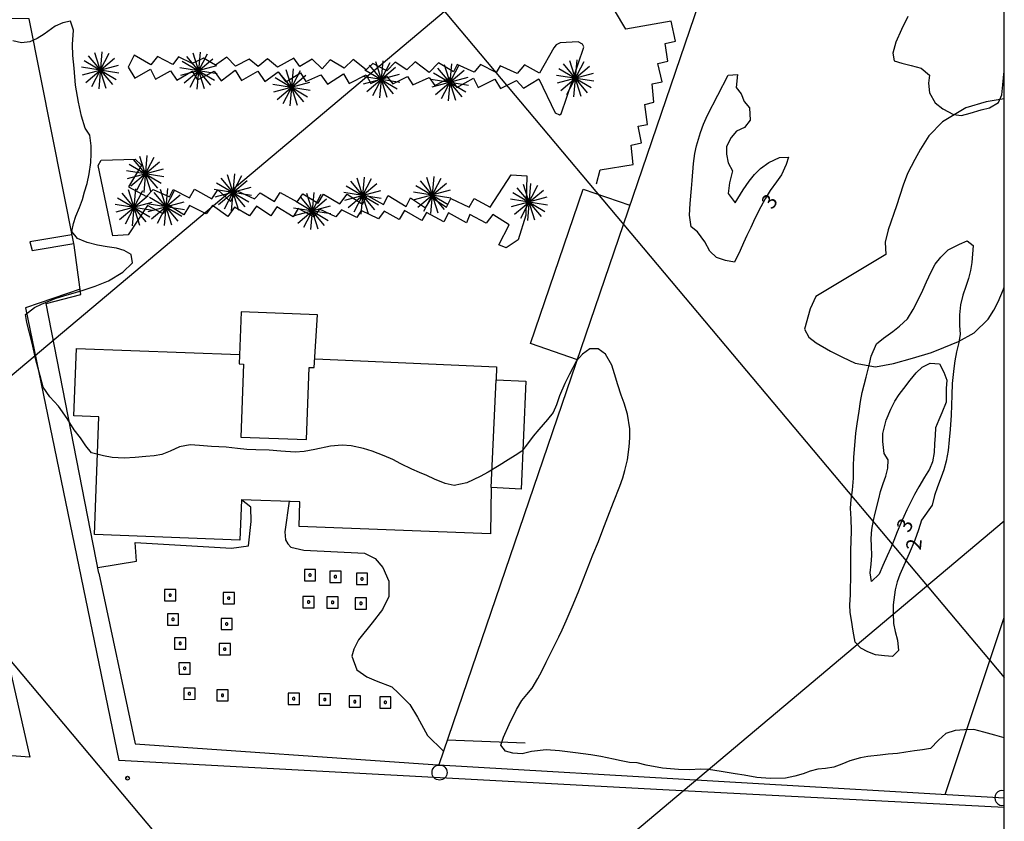
# Model space of a CAD drawing. Extents: x -1041338 to -1040238, y 4774339 to 4775199.
# Drawn here: x -1040540 to -1040408, y 4774542 to 4774649 of the extents above; entities that cross this region are included whole.
import ezdxf

# ---------------------------------------------------------------- set-up
doc = ezdxf.new("R2010")
doc.units = 0
doc.header["$LTSCALE"] = 10
doc.layers.get('0').update_dxf_attribs({"linetype": 'CONTINUOUS'})
for name, color, linetype in [('ALCAN', 7, 'CONTINUOUS'), ('ARBOL', 3, 'ARBOL1'), ('BANQUETAS', 37, 'CONTINUOUS'), ('BARDAS', 11, 'CONTINUOUS'), ('CASAS', 10, 'CONTINUOUS'), ('COTAS_DE_CRUZER', 7, 'CONTINUOUS'), ('CUADRI', 244, 'CONTINUOUS'), ('MANZANAS', 7, 'CONTINUOUS'), ('MZ_IDEFINIDAS', 8, 'CONTINUOUS'), ('ORDINARIA', 32, 'CONTINUOUS'), ('PALMERAS', 92, 'CONTINUOUS'), ('POSTES', 6, 'CONTINUOUS'), ('PREDIOS', 153, 'CONTINUOUS')]:
    doc.layers.add(name, color=color, linetype=linetype)
doc.styles.add('IT', font='italic.shx')
doc.linetypes.add('ARBOL1', pattern='A,0,-0.125,[2,arbol.shx,S=0.25,R=180,X=0,Y=-0.0125],-0.125', length=0.25)

msp = doc.modelspace()

# ---------------------------------------------------------------- linework, layer by layer
at = {"color": 2}
msp.add_lwpolyline([(-1041308.42, 4774368.6), (-1040408.42, 4774368.6), (-1040408.42, 4775168.6), (-1041308.42, 4775168.6)], close=True, dxfattribs=at)
at = {"layer": 'ALCAN', "color": 5}
msp.add_circle((-1040525.3, 4774548.04, 2.47), 0.249, dxfattribs=at)
at = {"layer": 'ALCAN', "color": 4}
for centre in [(-1040525.44, 4774547.92, 2.47), (-1040525.41, 4774548.18, 2.47), (-1040525.3, 4774548.04, 2.47), (-1040525.18, 4774547.9, 2.47), (-1040525.16, 4774548.16, 2.47)]:
    msp.add_circle(centre, 0.00975, dxfattribs=at)
at = {"layer": 'ARBOL', "flags": 128}
for points in [[(-1040408.42, 4774638.58), (-1040410.83, 4774638.16), (-1040413.56, 4774637.37), (-1040416.65, 4774635.51), (-1040418.47, 4774633.63), (-1040419.61, 4774631.87), (-1040420.36, 4774630.48), (-1040421.3, 4774628.59), (-1040421.9, 4774627.07), (-1040422.81, 4774624.3), (-1040423.9, 4774621.11), (-1040424.31, 4774619.45), (-1040424.2, 4774617.83)], [(-1040424.2, 4774617.83), (-1040433.56, 4774612.24), (-1040434.28, 4774610.6), (-1040435.04, 4774607.89), (-1040434.46, 4774606.81), (-1040433.51, 4774606.03), (-1040431.58, 4774604.95), (-1040430, 4774604.16), (-1040428.3, 4774603.36), (-1040425.61, 4774602.85), (-1040423.17, 4774603.31), (-1040420.66, 4774604), (-1040418.14, 4774604.78), (-1040416.46, 4774605.41), (-1040414.52, 4774606.22), (-1040412.43, 4774607.4), (-1040410.55, 4774609.18), (-1040409.83, 4774610.39), (-1040409.25, 4774611.52), (-1040408.54, 4774613.18), (-1040408.42, 4774613.47)], [(-1040424.2, 4774617.83), (-1040424.2, 4774617.83)]]:
    msp.add_lwpolyline(points, dxfattribs=at)
at = {"layer": 'BANQUETAS'}
for points in [[(-1040462.77, 4774627.25), (-1040462.29, 4774629.1), (-1040457.89, 4774629.79), (-1040458.17, 4774632.4), (-1040456.77, 4774632.68), (-1040457.25, 4774634.91), (-1040455.97, 4774635.15), (-1040456.32, 4774637.8), (-1040455.13, 4774638.11), (-1040455.34, 4774640.58), (-1040454.02, 4774640.83), (-1040454.6, 4774643.25), (-1040453.26, 4774643.59), (-1040453.65, 4774645.92), (-1040452.26, 4774646.25), (-1040452.83, 4774648.91), (-1040458.86, 4774647.84), (-1040464.63, 4774657.58)], [(-1040464.45, 4774645.47), (-1040464.67, 4774645.84), (-1040465.24, 4774646.17), (-1040467.64, 4774646.01), (-1040468.15, 4774645.77), (-1040468.45, 4774645.34), (-1040470.37, 4774642), (-1040472.38, 4774643.07), (-1040473.36, 4774641.93), (-1040475.62, 4774642.95), (-1040476.18, 4774642.05), (-1040478.25, 4774643.12), (-1040479.11, 4774642.13), (-1040481.34, 4774643.15), (-1040481.84, 4774642.18), (-1040483.86, 4774643.36), (-1040485.08, 4774642.07), (-1040486.96, 4774643.5), (-1040488.09, 4774642.44), (-1040489.62, 4774643.45), (-1040490.74, 4774642.28), (-1040492.58, 4774643.29), (-1040493.48, 4774642.42), (-1040495.21, 4774643.79), (-1040496.42, 4774642.67), (-1040498.27, 4774643.75), (-1040499.36, 4774642.56), (-1040500.67, 4774643.83), (-1040502.34, 4774642.85), (-1040503.13, 4774643.97), (-1040505.29, 4774642.79), (-1040506.65, 4774643.9), (-1040507.87, 4774642.88), (-1040509.08, 4774643.84), (-1040510.93, 4774642.9), (-1040512.06, 4774644.11), (-1040513.57, 4774643.04), (-1040515.17, 4774643.98), (-1040516.67, 4774643.28), (-1040518.5, 4774644.18), (-1040519.25, 4774643.13), (-1040521.31, 4774644.22), (-1040522.2, 4774643.09), (-1040524.44, 4774644.38), (-1040525.24, 4774642.8), (-1040524.33, 4774641.3), (-1040522.22, 4774642.53), (-1040521.57, 4774641.19), (-1040519.57, 4774642.28), (-1040518.75, 4774641.03), (-1040516.67, 4774642.27), (-1040515.96, 4774641.09), (-1040513.77, 4774642.26), (-1040512.82, 4774640.96), (-1040510.96, 4774642.38), (-1040510.13, 4774641), (-1040507.95, 4774642.26), (-1040507.01, 4774640.89), (-1040505.22, 4774642.16), (-1040504.2, 4774640.81), (-1040502.24, 4774642.01), (-1040501.53, 4774640.85), (-1040499.55, 4774641.75), (-1040498.66, 4774640.5), (-1040496.49, 4774641.89), (-1040495.76, 4774640.61), (-1040493.49, 4774641.77), (-1040492.86, 4774640.59), (-1040490.77, 4774641.59), (-1040489.95, 4774640.54), (-1040487.98, 4774641.53), (-1040487.28, 4774640.43), (-1040485.09, 4774641.42), (-1040484.34, 4774640.34), (-1040482.3, 4774641.41), (-1040481.39, 4774640.08), (-1040479.19, 4774641.31), (-1040478.54, 4774640.05), (-1040476.35, 4774641.19), (-1040475.57, 4774639.96), (-1040473.43, 4774641), (-1040472.53, 4774639.97), (-1040470.48, 4774641.21), (-1040468.31, 4774636.69), (-1040467.71, 4774636.43), (-1040467.49, 4774636.57), (-1040464.45, 4774645.46)], [(-1040472.19, 4774623.07), (-1040473.23, 4774619.77), (-1040474.83, 4774618.71), (-1040475.82, 4774619.1), (-1040474.41, 4774621.77), (-1040476.62, 4774623.17), (-1040477.5, 4774622.01), (-1040479.69, 4774623.14), (-1040480.1, 4774622.06), (-1040482.52, 4774623.35), (-1040483.15, 4774622.16), (-1040485.43, 4774623.42), (-1040486.05, 4774622.37), (-1040488.39, 4774623.69), (-1040489.1, 4774622.48), (-1040491.11, 4774623.59), (-1040491.84, 4774622.57), (-1040494.17, 4774623.68), (-1040494.73, 4774622.76), (-1040496.79, 4774623.79), (-1040497.54, 4774622.83), (-1040499.7, 4774623.87), (-1040500.45, 4774622.84), (-1040502.54, 4774623.96), (-1040503.21, 4774622.84), (-1040505.4, 4774624.18), (-1040506.19, 4774622.95), (-1040508.09, 4774624.28), (-1040509.06, 4774622.96), (-1040511.05, 4774624.12), (-1040511.92, 4774622.87), (-1040513.98, 4774624.37), (-1040514.82, 4774623.22), (-1040517.04, 4774624.35), (-1040517.78, 4774623.1), (-1040519.92, 4774624.42), (-1040520.56, 4774623.22), (-1040522.65, 4774624.36), (-1040525.22, 4774620.43), (-1040527.27, 4774620.32), (-1040529.21, 4774629.67), (-1040528.82, 4774630.39), (-1040524.29, 4774630.52), (-1040523.45, 4774629.74), (-1040525.17, 4774626.82), (-1040522.78, 4774625.54), (-1040521.89, 4774626.49), (-1040519.73, 4774625.49), (-1040519.2, 4774626.46), (-1040517.06, 4774625.35), (-1040516.39, 4774626.53), (-1040514.06, 4774625.23), (-1040513.26, 4774626.42), (-1040511.58, 4774624.9), (-1040510.71, 4774626.3), (-1040508.37, 4774625.23), (-1040507.62, 4774626.05), (-1040505.71, 4774624.89), (-1040504.96, 4774626.1), (-1040502.71, 4774624.84), (-1040501.95, 4774625.92), (-1040499.91, 4774624.67), (-1040499.2, 4774625.88), (-1040497, 4774624.59), (-1040496.03, 4774625.85), (-1040493.98, 4774624.52), (-1040493.35, 4774625.67), (-1040491.17, 4774624.5), (-1040490.54, 4774625.67), (-1040488.14, 4774624.23), (-1040487.58, 4774625.36), (-1040485.6, 4774624.05), (-1040484.72, 4774625.4), (-1040482.78, 4774624.11), (-1040482.2, 4774625.3), (-1040479.74, 4774624.14), (-1040479.07, 4774625.3), (-1040476.94, 4774624.11), (-1040474.14, 4774628.45), (-1040472.09, 4774628.29), (-1040472.19, 4774623.12)], [(-1040664.85, 4774625.94), (-1040553.82, 4774619.09), (-1040538.31, 4774550.82), (-1040680.26, 4774561.26)], [(-1040532.72, 4774620.46), (-1040538.31, 4774619.49), (-1040538.03, 4774618.33), (-1040532.45, 4774619.29)], [(-1040531.64, 4774613.22), (-1040538.91, 4774610.73), (-1040526.48, 4774550.41)], [(-1040408.42, 4774544.12), (-1040453.92, 4774546.48), (-1040526.48, 4774550.41)]]:
    msp.add_lwpolyline(points, dxfattribs=at)
at = {"layer": 'BARDAS'}
for p, q in [((-1040500.23, 4774575.85), (-1040501.73, 4774575.85)), ((-1040501.73, 4774575.85), (-1040501.73, 4774574.35)), ((-1040500.23, 4774574.35), (-1040500.23, 4774575.85)), ((-1040496.84, 4774575.63), (-1040498.34, 4774575.63)), ((-1040498.34, 4774575.63), (-1040498.34, 4774574.13)), ((-1040496.84, 4774574.13), (-1040496.84, 4774575.63)), ((-1040493.3, 4774575.34), (-1040494.8, 4774575.34)), ((-1040494.8, 4774575.34), (-1040494.8, 4774573.84)), ((-1040493.3, 4774573.84), (-1040493.3, 4774575.34)), ((-1040501.73, 4774574.35), (-1040500.23, 4774574.35)), ((-1040501.06, 4774575.25), (-1040501.13, 4774575.17)), ((-1040501.13, 4774575.17), (-1040501.13, 4774575.02)), ((-1040501.13, 4774575.02), (-1040501.06, 4774574.95)), ((-1040500.91, 4774575.25), (-1040501.06, 4774575.25)), ((-1040501.06, 4774574.95), (-1040500.91, 4774574.95)), ((-1040500.83, 4774575.17), (-1040500.91, 4774575.25)), ((-1040500.91, 4774574.95), (-1040500.83, 4774575.02)), ((-1040500.83, 4774575.02), (-1040500.83, 4774575.17)), ((-1040498.34, 4774574.13), (-1040496.84, 4774574.13)), ((-1040497.66, 4774575.03), (-1040497.74, 4774574.95)), ((-1040497.74, 4774574.95), (-1040497.74, 4774574.8)), ((-1040497.74, 4774574.8), (-1040497.66, 4774574.73)), ((-1040497.51, 4774575.03), (-1040497.66, 4774575.03)), ((-1040497.66, 4774574.73), (-1040497.51, 4774574.73)), ((-1040497.44, 4774574.95), (-1040497.51, 4774575.03)), ((-1040497.51, 4774574.73), (-1040497.44, 4774574.8)), ((-1040497.44, 4774574.8), (-1040497.44, 4774574.95)), ((-1040494.13, 4774574.74), (-1040494.2, 4774574.67)), ((-1040494.2, 4774574.67), (-1040494.2, 4774574.52)), ((-1040494.2, 4774574.52), (-1040494.13, 4774574.44)), ((-1040493.98, 4774574.74), (-1040494.13, 4774574.74)), ((-1040494.13, 4774574.44), (-1040493.98, 4774574.44)), ((-1040493.9, 4774574.67), (-1040493.98, 4774574.74)), ((-1040493.98, 4774574.44), (-1040493.9, 4774574.52)), ((-1040493.9, 4774574.52), (-1040493.9, 4774574.67)), ((-1040518.88, 4774573.18), (-1040520.38, 4774573.18)), ((-1040520.38, 4774573.18), (-1040520.37, 4774571.68)), ((-1040518.87, 4774571.68), (-1040518.88, 4774573.18)), ((-1040511.06, 4774572.78), (-1040512.56, 4774572.78)), ((-1040512.56, 4774572.78), (-1040512.56, 4774571.28)), ((-1040511.06, 4774571.28), (-1040511.06, 4774572.78)), ((-1040494.8, 4774573.84), (-1040493.3, 4774573.84)), ((-1040520.37, 4774571.68), (-1040518.87, 4774571.68)), ((-1040519.7, 4774572.58), (-1040519.77, 4774572.51)), ((-1040519.77, 4774572.51), (-1040519.77, 4774572.36)), ((-1040519.77, 4774572.36), (-1040519.7, 4774572.28)), ((-1040519.55, 4774572.58), (-1040519.7, 4774572.58)), ((-1040519.7, 4774572.28), (-1040519.55, 4774572.28)), ((-1040519.47, 4774572.51), (-1040519.55, 4774572.58)), ((-1040519.55, 4774572.28), (-1040519.47, 4774572.36)), ((-1040519.47, 4774572.36), (-1040519.47, 4774572.51)), ((-1040511.88, 4774572.18), (-1040511.96, 4774572.11)), ((-1040511.96, 4774572.11), (-1040511.96, 4774571.96)), ((-1040511.96, 4774571.96), (-1040511.88, 4774571.88)), ((-1040511.73, 4774572.18), (-1040511.88, 4774572.18)), ((-1040511.88, 4774571.88), (-1040511.73, 4774571.88)), ((-1040511.66, 4774572.11), (-1040511.73, 4774572.18)), ((-1040511.73, 4774571.88), (-1040511.66, 4774571.96)), ((-1040511.66, 4774571.96), (-1040511.66, 4774572.11)), ((-1040500.42, 4774572.25), (-1040501.92, 4774572.25)), ((-1040501.92, 4774572.25), (-1040501.92, 4774570.75)), ((-1040501.25, 4774571.65), (-1040501.32, 4774571.58)), ((-1040501.32, 4774571.58), (-1040501.32, 4774571.43)), ((-1040501.32, 4774571.43), (-1040501.25, 4774571.35)), ((-1040501.1, 4774571.65), (-1040501.25, 4774571.65)), ((-1040501.02, 4774571.58), (-1040501.1, 4774571.65)), ((-1040501.1, 4774571.35), (-1040501.02, 4774571.43)), ((-1040501.02, 4774571.43), (-1040501.02, 4774571.58)), ((-1040500.42, 4774570.75), (-1040500.42, 4774572.25)), ((-1040497.22, 4774572.21), (-1040498.72, 4774572.21)), ((-1040498.72, 4774572.21), (-1040498.72, 4774570.71)), ((-1040498.05, 4774571.61), (-1040498.12, 4774571.53)), ((-1040498.12, 4774571.53), (-1040498.12, 4774571.38)), ((-1040497.9, 4774571.61), (-1040498.05, 4774571.61)), ((-1040497.82, 4774571.53), (-1040497.9, 4774571.61)), ((-1040497.82, 4774571.38), (-1040497.82, 4774571.53)), ((-1040497.22, 4774570.71), (-1040497.22, 4774572.21)), ((-1040493.44, 4774572.08), (-1040494.94, 4774572.08)), ((-1040494.94, 4774572.08), (-1040494.94, 4774570.58)), ((-1040494.27, 4774571.48), (-1040494.34, 4774571.41)), ((-1040494.34, 4774571.41), (-1040494.34, 4774571.26)), ((-1040494.12, 4774571.48), (-1040494.27, 4774571.48)), ((-1040494.04, 4774571.41), (-1040494.12, 4774571.48)), ((-1040494.04, 4774571.26), (-1040494.04, 4774571.41)), ((-1040493.44, 4774570.58), (-1040493.44, 4774572.08)), ((-1040512.56, 4774571.28), (-1040511.06, 4774571.28)), ((-1040501.92, 4774570.75), (-1040500.42, 4774570.75)), ((-1040501.25, 4774571.35), (-1040501.1, 4774571.35)), ((-1040498.72, 4774570.71), (-1040497.22, 4774570.71)), ((-1040498.12, 4774571.38), (-1040498.05, 4774571.31)), ((-1040498.05, 4774571.31), (-1040497.9, 4774571.31)), ((-1040497.9, 4774571.31), (-1040497.82, 4774571.38)), ((-1040494.94, 4774570.58), (-1040493.44, 4774570.58)), ((-1040494.34, 4774571.26), (-1040494.27, 4774571.18)), ((-1040494.27, 4774571.18), (-1040494.12, 4774571.18)), ((-1040494.12, 4774571.18), (-1040494.04, 4774571.26)), ((-1040518.49, 4774569.94), (-1040519.99, 4774569.94)), ((-1040519.99, 4774569.94), (-1040519.99, 4774568.44)), ((-1040519.32, 4774569.34), (-1040519.39, 4774569.26)), ((-1040519.39, 4774569.26), (-1040519.39, 4774569.11)), ((-1040519.39, 4774569.11), (-1040519.32, 4774569.04)), ((-1040519.17, 4774569.34), (-1040519.32, 4774569.34)), ((-1040519.32, 4774569.04), (-1040519.17, 4774569.04)), ((-1040519.09, 4774569.26), (-1040519.17, 4774569.34)), ((-1040519.17, 4774569.04), (-1040519.09, 4774569.11)), ((-1040519.09, 4774569.11), (-1040519.09, 4774569.26)), ((-1040518.49, 4774568.44), (-1040518.49, 4774569.94)), ((-1040511.34, 4774569.33), (-1040512.84, 4774569.33)), ((-1040512.84, 4774569.33), (-1040512.84, 4774567.83)), ((-1040511.34, 4774567.83), (-1040511.34, 4774569.33)), ((-1040519.99, 4774568.44), (-1040518.49, 4774568.44)), ((-1040512.84, 4774567.83), (-1040511.34, 4774567.83)), ((-1040512.17, 4774568.73), (-1040512.24, 4774568.65)), ((-1040512.24, 4774568.65), (-1040512.24, 4774568.5)), ((-1040512.24, 4774568.5), (-1040512.16, 4774568.43)), ((-1040512.02, 4774568.73), (-1040512.17, 4774568.73)), ((-1040512.16, 4774568.43), (-1040512.01, 4774568.43)), ((-1040511.94, 4774568.65), (-1040512.02, 4774568.73)), ((-1040512.01, 4774568.43), (-1040511.94, 4774568.5)), ((-1040511.94, 4774568.5), (-1040511.94, 4774568.65)), ((-1040517.54, 4774566.75), (-1040519.04, 4774566.75)), ((-1040519.04, 4774566.75), (-1040519.04, 4774565.25)), ((-1040518.36, 4774566.15), (-1040518.44, 4774566.08)), ((-1040518.21, 4774566.15), (-1040518.36, 4774566.15)), ((-1040518.14, 4774566.08), (-1040518.21, 4774566.15)), ((-1040517.54, 4774565.25), (-1040517.54, 4774566.75)), ((-1040519.04, 4774565.25), (-1040517.54, 4774565.25)), ((-1040518.44, 4774566.08), (-1040518.44, 4774565.93)), ((-1040518.44, 4774565.93), (-1040518.36, 4774565.85)), ((-1040518.36, 4774565.85), (-1040518.21, 4774565.85)), ((-1040518.21, 4774565.85), (-1040518.14, 4774565.93)), ((-1040518.14, 4774565.93), (-1040518.14, 4774566.08)), ((-1040511.59, 4774565.98), (-1040513.09, 4774565.98)), ((-1040513.09, 4774565.98), (-1040513.09, 4774564.48)), ((-1040512.41, 4774565.38), (-1040512.49, 4774565.31)), ((-1040512.49, 4774565.31), (-1040512.49, 4774565.16)), ((-1040512.49, 4774565.16), (-1040512.41, 4774565.08)), ((-1040512.26, 4774565.38), (-1040512.41, 4774565.38)), ((-1040512.41, 4774565.08), (-1040512.26, 4774565.08)), ((-1040512.19, 4774565.31), (-1040512.26, 4774565.38)), ((-1040512.26, 4774565.08), (-1040512.19, 4774565.16)), ((-1040512.19, 4774565.16), (-1040512.19, 4774565.31)), ((-1040511.59, 4774564.48), (-1040511.59, 4774565.98)), ((-1040513.09, 4774564.48), (-1040511.59, 4774564.48)), ((-1040516.95, 4774563.41), (-1040518.45, 4774563.41)), ((-1040518.45, 4774563.41), (-1040518.44, 4774561.91)), ((-1040517.77, 4774562.81), (-1040517.84, 4774562.74)), ((-1040517.84, 4774562.74), (-1040517.84, 4774562.59)), ((-1040517.84, 4774562.59), (-1040517.77, 4774562.51)), ((-1040517.62, 4774562.81), (-1040517.77, 4774562.81)), ((-1040517.77, 4774562.51), (-1040517.62, 4774562.51)), ((-1040517.54, 4774562.74), (-1040517.62, 4774562.81)), ((-1040517.62, 4774562.51), (-1040517.54, 4774562.59)), ((-1040517.54, 4774562.59), (-1040517.54, 4774562.74)), ((-1040516.94, 4774561.91), (-1040516.95, 4774563.41)), ((-1040518.44, 4774561.91), (-1040516.94, 4774561.91)), ((-1040516.3, 4774560.05), (-1040517.8, 4774560.04)), ((-1040517.8, 4774560.04), (-1040517.8, 4774558.54)), ((-1040516.3, 4774558.55), (-1040516.3, 4774560.05)), ((-1040511.89, 4774559.83), (-1040513.39, 4774559.83)), ((-1040513.39, 4774559.83), (-1040513.39, 4774558.33)), ((-1040511.89, 4774558.33), (-1040511.89, 4774559.83)), ((-1040517.8, 4774558.54), (-1040516.3, 4774558.55)), ((-1040517.12, 4774559.44), (-1040517.2, 4774559.37)), ((-1040517.2, 4774559.37), (-1040517.2, 4774559.22)), ((-1040517.2, 4774559.22), (-1040517.12, 4774559.14)), ((-1040516.97, 4774559.44), (-1040517.12, 4774559.44)), ((-1040517.12, 4774559.14), (-1040516.97, 4774559.14)), ((-1040516.9, 4774559.37), (-1040516.97, 4774559.44)), ((-1040516.97, 4774559.14), (-1040516.9, 4774559.22)), ((-1040516.9, 4774559.22), (-1040516.9, 4774559.37)), ((-1040513.39, 4774558.33), (-1040511.89, 4774558.33)), ((-1040512.71, 4774559.23), (-1040512.79, 4774559.16)), ((-1040512.79, 4774559.16), (-1040512.79, 4774559.01)), ((-1040512.79, 4774559.01), (-1040512.71, 4774558.93)), ((-1040512.56, 4774559.23), (-1040512.71, 4774559.23)), ((-1040512.71, 4774558.93), (-1040512.56, 4774558.93)), ((-1040512.49, 4774559.16), (-1040512.56, 4774559.23)), ((-1040512.56, 4774558.93), (-1040512.49, 4774559.01)), ((-1040512.49, 4774559.01), (-1040512.49, 4774559.16)), ((-1040502.39, 4774559.37), (-1040503.89, 4774559.37)), ((-1040503.89, 4774559.37), (-1040503.89, 4774557.87)), ((-1040503.21, 4774558.77), (-1040503.29, 4774558.7)), ((-1040503.29, 4774558.7), (-1040503.29, 4774558.55)), ((-1040503.29, 4774558.55), (-1040503.21, 4774558.47)), ((-1040503.06, 4774558.77), (-1040503.21, 4774558.77)), ((-1040503.21, 4774558.47), (-1040503.06, 4774558.47)), ((-1040502.99, 4774558.7), (-1040503.06, 4774558.77)), ((-1040503.06, 4774558.47), (-1040502.99, 4774558.55)), ((-1040502.99, 4774558.55), (-1040502.99, 4774558.7)), ((-1040502.39, 4774557.87), (-1040502.39, 4774559.37)), ((-1040498.25, 4774559.27), (-1040499.75, 4774559.27)), ((-1040499.75, 4774559.27), (-1040499.75, 4774557.77)), ((-1040499.08, 4774558.67), (-1040499.15, 4774558.59)), ((-1040499.15, 4774558.59), (-1040499.15, 4774558.44)), ((-1040499.15, 4774558.44), (-1040499.08, 4774558.37)), ((-1040498.93, 4774558.67), (-1040499.08, 4774558.67)), ((-1040499.08, 4774558.37), (-1040498.93, 4774558.37)), ((-1040498.85, 4774558.6), (-1040498.93, 4774558.67)), ((-1040498.93, 4774558.37), (-1040498.85, 4774558.45)), ((-1040498.85, 4774558.45), (-1040498.85, 4774558.6)), ((-1040498.25, 4774557.77), (-1040498.25, 4774559.27)), ((-1040494.25, 4774558.99), (-1040495.75, 4774558.99)), ((-1040495.75, 4774558.99), (-1040495.75, 4774557.49)), ((-1040495.08, 4774558.39), (-1040495.15, 4774558.32)), ((-1040495.15, 4774558.32), (-1040495.15, 4774558.17)), ((-1040494.93, 4774558.39), (-1040495.08, 4774558.39)), ((-1040494.85, 4774558.32), (-1040494.93, 4774558.39)), ((-1040494.85, 4774558.17), (-1040494.85, 4774558.32)), ((-1040494.25, 4774557.49), (-1040494.25, 4774558.99)), ((-1040490.19, 4774558.89), (-1040491.69, 4774558.89)), ((-1040491.69, 4774558.89), (-1040491.69, 4774557.39)), ((-1040491.01, 4774558.29), (-1040491.09, 4774558.21)), ((-1040490.86, 4774558.29), (-1040491.01, 4774558.29)), ((-1040490.79, 4774558.21), (-1040490.86, 4774558.29)), ((-1040490.19, 4774557.39), (-1040490.19, 4774558.89)), ((-1040503.89, 4774557.87), (-1040502.39, 4774557.87)), ((-1040499.75, 4774557.77), (-1040498.25, 4774557.77)), ((-1040495.75, 4774557.49), (-1040494.25, 4774557.49)), ((-1040495.15, 4774558.17), (-1040495.08, 4774558.09)), ((-1040495.08, 4774558.09), (-1040494.93, 4774558.09)), ((-1040494.93, 4774558.09), (-1040494.85, 4774558.17)), ((-1040491.69, 4774557.39), (-1040490.19, 4774557.39)), ((-1040491.09, 4774558.21), (-1040491.09, 4774558.06)), ((-1040491.09, 4774558.06), (-1040491.01, 4774557.99)), ((-1040491.01, 4774557.99), (-1040490.86, 4774557.99)), ((-1040490.86, 4774557.99), (-1040490.79, 4774558.06)), ((-1040490.79, 4774558.06), (-1040490.79, 4774558.21))]:
    msp.add_line(p, q, dxfattribs=at)
for points in [[(-1040529.25, 4774576.11), (-1040524.13, 4774576.97), (-1040524.28, 4774579.44), (-1040511.43, 4774578.68), (-1040509.18, 4774579.02), (-1040508.84, 4774582.22), (-1040508.88, 4774584.16), (-1040510.11, 4774585.14)], [(-1040503.75, 4774584.94), (-1040504.32, 4774580.88), (-1040504.26, 4774579.79), (-1040503.95, 4774579.25), (-1040503.55, 4774578.82), (-1040501.82, 4774578.43), (-1040493.72, 4774578.04), (-1040492.3, 4774577.31), (-1040491.25, 4774576.09), (-1040490.46, 4774574.28), (-1040490.46, 4774572.24), (-1040491.3, 4774570.51), (-1040492.67, 4774568.74), (-1040494.49, 4774566.47), (-1040495.15, 4774565.21), (-1040495.4, 4774564.3), (-1040494.75, 4774562.49), (-1040493.4, 4774561.54), (-1040492.15, 4774561), (-1040490.07, 4774560.22), (-1040489.17, 4774559.36), (-1040487.66, 4774557.85), (-1040486.65, 4774556.19), (-1040485.33, 4774553.72), (-1040483.21, 4774551.68)], [(-1040472.31, 4774552.72), (-1040482.69, 4774553.11)]]:
    msp.add_lwpolyline(points, dxfattribs=at)
at = {"layer": 'CASAS'}
for points in [[(-1040465.31, 4774603.8), (-1040471.6, 4774605.95), (-1040464.57, 4774626.54), (-1040458.33, 4774624.41)], [(-1040501.07, 4774602.77), (-1040500.44, 4774602.76), (-1040499.98, 4774609.78), (-1040510.17, 4774610.16), (-1040510.43, 4774603.24), (-1040509.85, 4774603.21), (-1040510.21, 4774593.49), (-1040501.43, 4774593.16), (-1040501.07, 4774602.77)], [(-1040476.82, 4774586.75), (-1040476.91, 4774580.61), (-1040502.44, 4774581.58), (-1040502.32, 4774584.85), (-1040510.11, 4774585.14), (-1040510.32, 4774579.76), (-1040529.7, 4774580.49), (-1040529.11, 4774596.18), (-1040532.45, 4774596.3), (-1040532.11, 4774605.31), (-1040510.38, 4774604.49)], [(-1040500.31, 4774603.92), (-1040476.11, 4774602.84), (-1040476.18, 4774601.12)], [(-1040501.07, 4774602.77), (-1040501.07, 4774602.77)], [(-1040476.18, 4774601.12), (-1040472.2, 4774600.95), (-1040472.84, 4774586.57), (-1040476.82, 4774586.75), (-1040476.18, 4774601.12)], [(-1040476.18, 4774601.12), (-1040476.18, 4774601.12)]]:
    msp.add_lwpolyline(points, dxfattribs=at)
at = {"layer": 'CUADRI'}
for p, q in [((-1041049.53, 4775168.6), (-1040408.42, 4774406.08)), ((-1040918.88, 4775168.6), (-1040408.42, 4774561.47)), ((-1040818.05, 4774368.6), (-1040408.42, 4774713)), ((-1040662.66, 4774368.6), (-1040408.42, 4774582.35))]:
    msp.add_line(p, q, dxfattribs=at)
at = {"layer": 'MANZANAS'}
msp.add_polyline3d([(-1040529.11, 4774575.37, 2.9), (-1040536.14, 4774611.29, 2.54), (-1040531.53, 4774612.5, 4.23), (-1040532.4, 4774619.05, 5.29), (-1040538.4, 4774649.24, 5.3), (-1040544.71, 4774649.29, 5.31), (-1040549.48, 4774673.67, 6.48), (-1040555.36, 4774698.13, 5.54), (-1040567.83, 4774758.33, 6.63), (-1040552.76, 4774761.31, 6.63), (-1040533.17, 4774765.13, 6.63), (-1040530.28, 4774746.01, 6.63), (-1040524.5, 4774721.18, 6.63), (-1040520.89, 4774704.9, 6.63)], dxfattribs=at)
at = {"layer": 'MZ_IDEFINIDAS'}
msp.add_polyline3d([(-1040529.11, 4774575.37, 2.9), (-1040524.3, 4774552.62, 2.78), (-1040484.62, 4774549.85, 3.4), (-1040408.42, 4774545.4, 3.4)], dxfattribs=at)
at = {"layer": 'ORDINARIA'}
for points in [[(-1040504.88, 4774591.6), (-1040506.42, 4774591.74), (-1040508.21, 4774591.8), (-1040509.4, 4774591.83), (-1040510.65, 4774591.98), (-1040512.17, 4774592.16), (-1040514.11, 4774592.24), (-1040515.69, 4774592.38), (-1040516.97, 4774592.45), (-1040518.36, 4774592.17), (-1040519.61, 4774591.61), (-1040520.75, 4774591.15), (-1040521.77, 4774591.01), (-1040522.85, 4774590.89), (-1040524.3, 4774590.76), (-1040525.76, 4774590.68), (-1040527.36, 4774590.79), (-1040528.49, 4774591), (-1040530.1, 4774591.41), (-1040530.85, 4774592.32), (-1040531.59, 4774593.37), (-1040532.4, 4774594.46), (-1040533.33, 4774595.97), (-1040534.49, 4774597.61), (-1040535.66, 4774598.85), (-1040536.54, 4774600.15), (-1040536.95, 4774601.66), (-1040537.53, 4774603.8), (-1040538.02, 4774606), (-1040538.72, 4774608.77), (-1040538.89, 4774609.82), (-1040537.7, 4774610.76), (-1040536.79, 4774611.2), (-1040534.96, 4774611.94), (-1040533.65, 4774612.36), (-1040532.53, 4774612.68), (-1040531.23, 4774613.07), (-1040529.6, 4774613.59), (-1040527.86, 4774614.31), (-1040525.91, 4774615.46), (-1040524.65, 4774616.69), (-1040524.82, 4774617.8), (-1040525.74, 4774618.33), (-1040526.78, 4774618.67), (-1040528, 4774618.82), (-1040529.32, 4774619.08), (-1040530.69, 4774619.42), (-1040531.97, 4774619.94), (-1040532.72, 4774620.88), (-1040532.5, 4774621.97), (-1040532.19, 4774622.94), (-1040531.72, 4774624.06), (-1040531.31, 4774625.16), (-1040531.02, 4774626.16), (-1040530.7, 4774627.29), (-1040530.41, 4774628.56), (-1040530.19, 4774630.09), (-1040530.15, 4774631.22), (-1040530.16, 4774632.28), (-1040530.32, 4774633.74), (-1040530.94, 4774634.65), (-1040531.46, 4774636.23), (-1040531.86, 4774638.13), (-1040532.25, 4774640.4), (-1040532.43, 4774642.64), (-1040532.58, 4774644.35), (-1040532.62, 4774645.81), (-1040532.52, 4774647.72), (-1040532.89, 4774648.92), (-1040533.95, 4774648.71), (-1040534.93, 4774648.25), (-1040536.43, 4774647.2), (-1040537.34, 4774646.61), (-1040538.35, 4774646.16), (-1040539.46, 4774646.02), (-1040540.58, 4774646.3)], [(-1040421.29, 4774649.52), (-1040422.12, 4774647.78), (-1040422.89, 4774646.12), (-1040423.26, 4774644.65), (-1040423.1, 4774643.63), (-1040422.08, 4774643.32), (-1040420.83, 4774643.02), (-1040419.52, 4774642.63), (-1040418.39, 4774641.7), (-1040418.54, 4774640.67), (-1040418.4, 4774639.36), (-1040417.62, 4774638.05), (-1040416.62, 4774637.25), (-1040415.17, 4774636.49), (-1040414.11, 4774636.34), (-1040412.96, 4774636.65), (-1040411.51, 4774637.11), (-1040410.37, 4774637.35), (-1040409.18, 4774638.06), (-1040408.75, 4774639.11), (-1040408.62, 4774640.41), (-1040408.48, 4774641.83), (-1040408.42, 4774642.22)], [(-1040447.99, 4774636.37), (-1040445.25, 4774641.73), (-1040443.97, 4774641.82), (-1040444.15, 4774640.07), (-1040443.5, 4774639.21), (-1040443.09, 4774638.21), (-1040442.38, 4774637.38), (-1040442.31, 4774635.74), (-1040443.04, 4774634.73), (-1040444.11, 4774634.27), (-1040444.81, 4774633.42), (-1040445.44, 4774632.21), (-1040445.43, 4774631.17), (-1040445.21, 4774630.05), (-1040444.64, 4774628.96), (-1040445.06, 4774627.37), (-1040445.25, 4774625.95), (-1040444.31, 4774624.71), (-1040443.21, 4774626.43), (-1040442.43, 4774627.58), (-1040441.73, 4774628.5), (-1040440.93, 4774629.28), (-1040439.8, 4774630.07), (-1040438.4, 4774630.76), (-1040437.2, 4774630.8), (-1040437.49, 4774629.79), (-1040438.13, 4774628.43), (-1040438.79, 4774627.48), (-1040439.61, 4774626.35), (-1040440.29, 4774625.25), (-1040440.89, 4774624.19), (-1040441.68, 4774622.6), (-1040442.23, 4774621.4), (-1040442.73, 4774620.33), (-1040443.17, 4774619.38), (-1040443.64, 4774618.35), (-1040444.38, 4774616.79), (-1040445.59, 4774617.01), (-1040446.77, 4774617.42), (-1040447.67, 4774618.27), (-1040448.34, 4774619.5), (-1040449.3, 4774620.86), (-1040450.15, 4774621.51), (-1040450.4, 4774623.06), (-1040450.31, 4774624.6), (-1040450.13, 4774626.62), (-1040450.04, 4774627.66), (-1040449.84, 4774629.93), (-1040449.69, 4774631.28), (-1040449.45, 4774632.32), (-1040448.91, 4774634.07), (-1040448.51, 4774635.17), (-1040447.99, 4774636.37)], [(-1040447.99, 4774636.37), (-1040447.99, 4774636.37)], [(-1040418.03, 4774584.43), (-1040419.44, 4774582.41), (-1040419.87, 4774581.15), (-1040420.35, 4774579.75), (-1040421.08, 4774577.99), (-1040421.62, 4774576.79), (-1040422.35, 4774575.17), (-1040422.68, 4774574.18), (-1040422.95, 4774573.15), (-1040423.22, 4774571.12), (-1040423.22, 4774570.01), (-1040423.17, 4774568.63), (-1040422.98, 4774567.57), (-1040422.66, 4774566.41), (-1040422.51, 4774565.07), (-1040423.3, 4774564.25), (-1040424.4, 4774564.33), (-1040425.58, 4774564.49), (-1040426.59, 4774564.89), (-1040427.56, 4774565.37), (-1040428.3, 4774566.16), (-1040428.58, 4774567.61), (-1040428.79, 4774569.08), (-1040428.96, 4774570.1), (-1040429.01, 4774571.12), (-1040428.94, 4774572.45), (-1040428.87, 4774575.49), (-1040428.88, 4774576.83), (-1040428.87, 4774578.45), (-1040428.83, 4774579.56), (-1040428.78, 4774581.05), (-1040428.85, 4774582.59), (-1040428.92, 4774584.03), (-1040428.82, 4774585.18), (-1040428.65, 4774586.43), (-1040428.54, 4774588.03), (-1040428.52, 4774589.7), (-1040428.49, 4774590.77), (-1040428.21, 4774593.99), (-1040428.01, 4774595.24), (-1040427.77, 4774596.94), (-1040427.59, 4774598.21), (-1040427.36, 4774599.41), (-1040427.1, 4774600.44), (-1040426.83, 4774601.48), (-1040426.4, 4774603.26), (-1040426.15, 4774604.28), (-1040425.45, 4774605.93), (-1040424.52, 4774606.68), (-1040423.26, 4774607.55), (-1040422.38, 4774608.26), (-1040421.3, 4774609.23), (-1040420.57, 4774610.5), (-1040419.74, 4774612.14), (-1040419.29, 4774613.08), (-1040418.79, 4774614.16), (-1040418.15, 4774615.53), (-1040417.62, 4774616.53), (-1040416.9, 4774617.45), (-1040415.88, 4774618.44), (-1040414.41, 4774619.21), (-1040413.37, 4774619.64), (-1040412.56, 4774619.02), (-1040412.76, 4774616.75), (-1040412.91, 4774615.69), (-1040413.17, 4774614.61), (-1040413.53, 4774613.54), (-1040413.93, 4774612.41), (-1040414.25, 4774611.1), (-1040414.39, 4774609.79), (-1040414.38, 4774608.37), (-1040414.32, 4774607.21), (-1040414.49, 4774606.1), (-1040414.81, 4774604.85), (-1040415.01, 4774603.65), (-1040415.16, 4774602.63), (-1040415.37, 4774600.65), (-1040415.42, 4774599.08), (-1040415.52, 4774596.39), (-1040415.63, 4774594.48), (-1040415.77, 4774593.11), (-1040415.91, 4774591.7), (-1040416.16, 4774590.29), (-1040416.48, 4774589.12), (-1040416.82, 4774588.15), (-1040417.34, 4774586.85), (-1040417.72, 4774585.72), (-1040418.03, 4774584.43)], [(-1040439.65, 4774548), (-1040441.4, 4774548.11), (-1040443.08, 4774548.42), (-1040444.3, 4774548.61), (-1040446.18, 4774548.95), (-1040447.86, 4774549.2), (-1040448.97, 4774549.24), (-1040450.35, 4774549.16), (-1040451.85, 4774549.2), (-1040454, 4774549.38), (-1040456.18, 4774549.77), (-1040457.36, 4774550.08), (-1040458.4, 4774550.15), (-1040459.5, 4774550.37), (-1040460.5, 4774550.57), (-1040462.22, 4774550.94), (-1040463.52, 4774551.13), (-1040465.57, 4774551.43), (-1040467.71, 4774551.67), (-1040469.49, 4774551.81), (-1040471.47, 4774551.6), (-1040472.69, 4774551.27), (-1040473.93, 4774551.37), (-1040474.9, 4774551.64), (-1040475.52, 4774552.45), (-1040475.17, 4774553.5), (-1040474.41, 4774555.21), (-1040473.47, 4774557.2), (-1040472.72, 4774558.4), (-1040472.09, 4774559.18), (-1040471.38, 4774560.04), (-1040470.61, 4774561.34), (-1040470.09, 4774562.3), (-1040469.49, 4774563.48), (-1040468.76, 4774564.91), (-1040467.82, 4774566.87), (-1040467.35, 4774567.8), (-1040466.84, 4774569.02), (-1040466.44, 4774569.95), (-1040465.9, 4774571.19), (-1040465.15, 4774573), (-1040464.52, 4774574.59), (-1040463.88, 4774576.21), (-1040463.26, 4774577.78), (-1040462.53, 4774579.58), (-1040461.93, 4774581.12), (-1040461.26, 4774582.86), (-1040460.51, 4774584.83), (-1040459.69, 4774586.96), (-1040459.27, 4774588.06), (-1040459, 4774589.04), (-1040458.66, 4774590.48), (-1040458.42, 4774592.17), (-1040458.33, 4774593.4), (-1040458.33, 4774594.59), (-1040458.66, 4774596.53), (-1040459.11, 4774597.99), (-1040459.5, 4774599.08), (-1040459.93, 4774600.44), (-1040460.38, 4774601.92), (-1040460.76, 4774603.09), (-1040461.57, 4774604.53), (-1040462.54, 4774605.27), (-1040463.65, 4774605.25), (-1040464.67, 4774604.56), (-1040465.43, 4774603.63), (-1040466.39, 4774601.88), (-1040467.01, 4774600.62), (-1040467.73, 4774598.97), (-1040468.13, 4774597.8), (-1040468.58, 4774596.76), (-1040469.3, 4774595.83), (-1040470.46, 4774594.51), (-1040471.22, 4774593.61), (-1040471.98, 4774592.61), (-1040472.75, 4774591.6), (-1040473.63, 4774591.03), (-1040474.54, 4774590.44), (-1040475.74, 4774589.7), (-1040477.24, 4774588.8), (-1040478.31, 4774588.23), (-1040480.05, 4774587.39), (-1040481.76, 4774587.06), (-1040482.97, 4774587.29), (-1040484.39, 4774587.9), (-1040485.41, 4774588.35), (-1040486.36, 4774588.78), (-1040487.38, 4774589.23), (-1040488.89, 4774589.93), (-1040489.95, 4774590.49), (-1040491.09, 4774591), (-1040492.71, 4774591.6), (-1040493.84, 4774591.99), (-1040495.47, 4774592.33), (-1040496.67, 4774592.41), (-1040498.23, 4774592.26), (-1040500.34, 4774591.85), (-1040501.76, 4774591.56), (-1040502.94, 4774591.49), (-1040504.88, 4774591.6)], [(-1040416.15, 4774599.97), (-1040416.17, 4774598.16), (-1040416.73, 4774596.73), (-1040417.16, 4774595.79), (-1040417.59, 4774594.72), (-1040417.64, 4774593.69), (-1040417.7, 4774592.57), (-1040417.76, 4774591.43), (-1040417.97, 4774590.21), (-1040418.39, 4774589.22), (-1040419.06, 4774588.14), (-1040419.83, 4774586.87), (-1040420.4, 4774585.82), (-1040420.88, 4774584.86), (-1040421.41, 4774583.78), (-1040422.2, 4774582.01), (-1040422.69, 4774580.85), (-1040423.13, 4774579.7), (-1040423.54, 4774578.75), (-1040424.05, 4774577.65), (-1040424.61, 4774576.37), (-1040425.12, 4774575.24), (-1040426.11, 4774574.24), (-1040426.31, 4774575.4), (-1040426.17, 4774576.55), (-1040426.09, 4774577.71), (-1040426.1, 4774578.95), (-1040426.15, 4774579.98), (-1040426.07, 4774581.16), (-1040425.87, 4774582.37), (-1040425.63, 4774583.36), (-1040425.14, 4774585.24), (-1040424.92, 4774586.23), (-1040424.58, 4774587.29), (-1040424.21, 4774588.3), (-1040423.93, 4774589.36), (-1040423.9, 4774590.44), (-1040424.42, 4774591.3), (-1040424.63, 4774592.88), (-1040424.59, 4774593.96), (-1040424.16, 4774595.75), (-1040423.53, 4774597.21), (-1040423.02, 4774598.27), (-1040422.43, 4774599.18), (-1040421.82, 4774599.98), (-1040420.98, 4774601.08), (-1040420.18, 4774602.06), (-1040419.36, 4774602.81), (-1040418.32, 4774603.35), (-1040417.04, 4774603.23), (-1040416.48, 4774602.14), (-1040416.08, 4774601.08), (-1040416.15, 4774599.97)], [(-1040416.15, 4774599.97), (-1040416.15, 4774599.97)], [(-1040418.03, 4774584.43), (-1040418.03, 4774584.43)], [(-1040408.42, 4774553.42), (-1040408.73, 4774553.49), (-1040409.7, 4774553.76), (-1040411.13, 4774554.17), (-1040412.47, 4774554.54), (-1040413.74, 4774554.49), (-1040414.98, 4774554.37), (-1040416.2, 4774553.99), (-1040417.21, 4774553.1), (-1040418.27, 4774552), (-1040419.31, 4774551.8), (-1040420.4, 4774551.67), (-1040421.56, 4774551.49), (-1040422.65, 4774551.32), (-1040423.88, 4774551.26), (-1040424.95, 4774551.09), (-1040426.59, 4774550.91), (-1040427.6, 4774550.77), (-1040429.02, 4774550.34), (-1040430.08, 4774549.9), (-1040431.14, 4774549.52), (-1040432.27, 4774549.34), (-1040433.28, 4774549.24), (-1040434.28, 4774548.97), (-1040435.24, 4774548.63), (-1040436.34, 4774548.3), (-1040437.58, 4774548.05), (-1040439.65, 4774548)]]:
    msp.add_lwpolyline(points, dxfattribs=at)
at = {"layer": 'PALMERAS'}
for p, q in [((-1040526.81, 4774641.09, 9.77), (-1040531.1, 4774643.62, 9.77)), ((-1040530.85, 4774640.76, 9.77), (-1040527.02, 4774643.98, 9.77)), ((-1040530.55, 4774644.29, 9.77), (-1040527.33, 4774640.46, 9.77)), ((-1040527.79, 4774644.58, 9.77), (-1040530.09, 4774640.17, 9.77)), ((-1040529.69, 4774644.74, 9.77), (-1040528.18, 4774640, 9.77)), ((-1040528.72, 4774644.84, 9.77), (-1040529.15, 4774639.91, 9.77)), ((-1040517.76, 4774640.69, 9.77), (-1040513.93, 4774643.91, 9.77)), ((-1040517.45, 4774644.21, 9.77), (-1040514.24, 4774640.39, 9.77)), ((-1040514.7, 4774644.51, 9.77), (-1040517, 4774640.09, 9.77)), ((-1040516.6, 4774644.67, 9.77), (-1040515.09, 4774639.93, 9.77)), ((-1040515.63, 4774644.77, 9.77), (-1040516.06, 4774639.83, 9.77)), ((-1040491.27, 4774643.61, 9.77), (-1040491.7, 4774638.68, 9.77)), ((-1040466.38, 4774643.67, 9.77), (-1040464.88, 4774638.92, 9.77)), ((-1040465.42, 4774643.76, 9.77), (-1040465.84, 4774638.83, 9.77)), ((-1040526.45, 4774641.98, 9.77), (-1040531.42, 4774642.77, 9.77)), ((-1040526.54, 4774643.02, 9.77), (-1040531.33, 4774641.73, 9.77)), ((-1040513.36, 4774641.91, 9.77), (-1040518.33, 4774642.69, 9.77)), ((-1040513.45, 4774642.94, 9.77), (-1040518.24, 4774641.66, 9.77)), ((-1040513.72, 4774641.02, 9.77), (-1040518.01, 4774643.55, 9.77)), ((-1040502.31, 4774642.29, 9.77), (-1040504.61, 4774637.88, 9.77)), ((-1040504.21, 4774642.46, 9.77), (-1040502.7, 4774637.71, 9.77)), ((-1040503.24, 4774642.55, 9.77), (-1040503.67, 4774637.62, 9.77)), ((-1040489.36, 4774639.87, 9.77), (-1040493.65, 4774642.4, 9.77)), ((-1040493.4, 4774639.54, 9.77), (-1040489.57, 4774642.76, 9.77)), ((-1040493.09, 4774643.06, 9.77), (-1040489.88, 4774639.24, 9.77)), ((-1040490.34, 4774643.36, 9.77), (-1040492.63, 4774638.94, 9.77)), ((-1040492.24, 4774643.52, 9.77), (-1040490.73, 4774638.78, 9.77)), ((-1040484.26, 4774639.14, 9.77), (-1040480.43, 4774642.36, 9.77)), ((-1040483.96, 4774642.66, 9.77), (-1040480.74, 4774638.84, 9.77)), ((-1040481.2, 4774642.96, 9.77), (-1040483.5, 4774638.54, 9.77)), ((-1040483.1, 4774643.12, 9.77), (-1040481.59, 4774638.38, 9.77)), ((-1040482.13, 4774643.22, 9.77), (-1040482.56, 4774638.29, 9.77)), ((-1040463.51, 4774640.01, 9.77), (-1040467.79, 4774642.55, 9.77)), ((-1040467.54, 4774639.68, 9.77), (-1040463.72, 4774642.9, 9.77)), ((-1040467.24, 4774643.21, 9.77), (-1040464.02, 4774639.38, 9.77)), ((-1040464.48, 4774643.5, 9.77), (-1040466.78, 4774639.09, 9.77)), ((-1040501.33, 4774638.8, 9.77), (-1040505.62, 4774641.34, 9.77)), ((-1040505.37, 4774638.48, 9.77), (-1040501.54, 4774641.7, 9.77)), ((-1040505.07, 4774642, 9.77), (-1040501.85, 4774638.17, 9.77)), ((-1040489, 4774640.76, 9.77), (-1040493.97, 4774641.54, 9.77)), ((-1040489.09, 4774641.79, 9.77), (-1040493.88, 4774640.5, 9.77)), ((-1040479.86, 4774640.36, 9.77), (-1040484.83, 4774641.14, 9.77)), ((-1040479.95, 4774641.4, 9.77), (-1040484.75, 4774640.11, 9.77)), ((-1040480.22, 4774639.47, 9.77), (-1040484.51, 4774642, 9.77)), ((-1040463.14, 4774640.9, 9.77), (-1040468.12, 4774641.69, 9.77)), ((-1040463.23, 4774641.94, 9.77), (-1040468.03, 4774640.65, 9.77)), ((-1040500.97, 4774639.69, 9.77), (-1040505.94, 4774640.48, 9.77)), ((-1040501.06, 4774640.73, 9.77), (-1040505.85, 4774639.44, 9.77)), ((-1040524.55, 4774630.47, 9.77), (-1040521.33, 4774626.64, 9.77)), ((-1040521.79, 4774630.76, 9.77), (-1040524.09, 4774626.35, 9.77)), ((-1040523.69, 4774630.93, 9.77), (-1040522.18, 4774626.19, 9.77)), ((-1040522.72, 4774631.02, 9.77), (-1040523.15, 4774626.09, 9.77)), ((-1040520.54, 4774629.2, 9.77), (-1040525.34, 4774627.91, 9.77)), ((-1040520.81, 4774627.27, 9.77), (-1040525.1, 4774629.81, 9.77)), ((-1040524.85, 4774626.95, 9.77), (-1040521.02, 4774630.17, 9.77)), ((-1040520.45, 4774628.16, 9.77), (-1040525.42, 4774628.95, 9.77)), ((-1040512.87, 4774628.01, 9.77), (-1040509.66, 4774624.18, 9.77)), ((-1040510.11, 4774628.3, 9.77), (-1040512.41, 4774623.88, 9.77)), ((-1040512.02, 4774628.46, 9.77), (-1040510.51, 4774623.72, 9.77)), ((-1040511.05, 4774628.56, 9.77), (-1040511.48, 4774623.63, 9.77)), ((-1040492.83, 4774627.88, 9.77), (-1040495.13, 4774623.46, 9.77)), ((-1040494.74, 4774628.04, 9.77), (-1040493.23, 4774623.3, 9.77)), ((-1040493.77, 4774628.14, 9.77), (-1040494.2, 4774623.2, 9.77)), ((-1040483.55, 4774627.94, 9.77), (-1040485.85, 4774623.53, 9.77)), ((-1040485.45, 4774628.11, 9.77), (-1040483.95, 4774623.36, 9.77)), ((-1040484.49, 4774628.2, 9.77), (-1040484.91, 4774623.27, 9.77)), ((-1040524.25, 4774626.55, 9.77), (-1040524.67, 4774621.62, 9.77)), ((-1040520.95, 4774626.54, 9.77), (-1040519.44, 4774621.79, 9.77)), ((-1040519.98, 4774626.63, 9.77), (-1040520.41, 4774621.7, 9.77)), ((-1040508.87, 4774626.74, 9.77), (-1040513.66, 4774625.45, 9.77)), ((-1040509.14, 4774624.81, 9.77), (-1040513.43, 4774627.34, 9.77)), ((-1040513.18, 4774624.48, 9.77), (-1040509.35, 4774627.7, 9.77)), ((-1040491.86, 4774624.39, 9.77), (-1040496.15, 4774626.92, 9.77)), ((-1040495.9, 4774624.06, 9.77), (-1040492.07, 4774627.28, 9.77)), ((-1040495.59, 4774627.58, 9.77), (-1040492.37, 4774623.76, 9.77)), ((-1040482.58, 4774624.45, 9.77), (-1040486.86, 4774626.99, 9.77)), ((-1040486.61, 4774624.13, 9.77), (-1040482.79, 4774627.34, 9.77)), ((-1040486.31, 4774627.65, 9.77), (-1040483.09, 4774623.82, 9.77)), ((-1040473.39, 4774626.72, 9.77), (-1040470.18, 4774622.89, 9.77)), ((-1040470.64, 4774627.01, 9.77), (-1040472.93, 4774622.6, 9.77)), ((-1040472.54, 4774627.17, 9.77), (-1040471.03, 4774622.43, 9.77)), ((-1040471.57, 4774627.27, 9.77), (-1040472, 4774622.34, 9.77)), ((-1040522.34, 4774622.81, 9.77), (-1040526.62, 4774625.34, 9.77)), ((-1040526.37, 4774622.48, 9.77), (-1040522.55, 4774625.7, 9.77)), ((-1040526.07, 4774626, 9.77), (-1040522.85, 4774622.18, 9.77)), ((-1040523.31, 4774626.3, 9.77), (-1040525.61, 4774621.88, 9.77)), ((-1040525.21, 4774626.46, 9.77), (-1040523.71, 4774621.72, 9.77)), ((-1040518.07, 4774622.88, 9.77), (-1040522.36, 4774625.42, 9.77)), ((-1040522.11, 4774622.56, 9.77), (-1040518.28, 4774625.78, 9.77)), ((-1040521.8, 4774626.08, 9.77), (-1040518.58, 4774622.25, 9.77)), ((-1040519.04, 4774626.37, 9.77), (-1040521.34, 4774621.96, 9.77)), ((-1040508.78, 4774625.7, 9.77), (-1040513.75, 4774626.48, 9.77)), ((-1040502.61, 4774622, 9.77), (-1040498.78, 4774625.22, 9.77)), ((-1040502.3, 4774625.52, 9.77), (-1040499.09, 4774621.69, 9.77)), ((-1040499.55, 4774625.82, 9.77), (-1040501.85, 4774621.4, 9.77)), ((-1040501.45, 4774625.98, 9.77), (-1040499.94, 4774621.24, 9.77)), ((-1040500.48, 4774626.07, 9.77), (-1040500.91, 4774621.14, 9.77)), ((-1040491.5, 4774625.28, 9.77), (-1040496.47, 4774626.06, 9.77)), ((-1040491.58, 4774626.31, 9.77), (-1040496.38, 4774625.03, 9.77)), ((-1040482.21, 4774625.34, 9.77), (-1040487.19, 4774626.13, 9.77)), ((-1040482.3, 4774626.38, 9.77), (-1040487.1, 4774625.09, 9.77)), ((-1040469.39, 4774625.45, 9.77), (-1040474.18, 4774624.16, 9.77)), ((-1040469.66, 4774623.52, 9.77), (-1040473.95, 4774626.05, 9.77)), ((-1040473.7, 4774623.19, 9.77), (-1040469.87, 4774626.41, 9.77)), ((-1040521.98, 4774623.7, 9.77), (-1040526.95, 4774624.48, 9.77)), ((-1040522.06, 4774624.73, 9.77), (-1040526.86, 4774623.44, 9.77)), ((-1040517.71, 4774623.77, 9.77), (-1040522.68, 4774624.56, 9.77)), ((-1040517.79, 4774624.81, 9.77), (-1040522.59, 4774623.52, 9.77)), ((-1040498.21, 4774623.22, 9.77), (-1040503.18, 4774624, 9.77)), ((-1040498.3, 4774624.25, 9.77), (-1040503.09, 4774622.96, 9.77)), ((-1040498.57, 4774622.32, 9.77), (-1040502.86, 4774624.86, 9.77)), ((-1040469.3, 4774624.41, 9.77), (-1040474.27, 4774625.2, 9.77))]:
    msp.add_line(p, q, dxfattribs=at)
at = {"layer": 'POSTES'}
msp.add_circle((-1040483.71, 4774548.79, 2.94), 1, dxfattribs=at)
msp.add_arc((-1040408.7, 4774545.41, 2.85), 1, 73.3978, 286.6016, dxfattribs=at)
at = {"layer": 'PREDIOS'}
for points in [[(-1040447.23, 4774656.96, 5.96), (-1040483.79, 4774549.8, 3.34)], [(-1040416.31, 4774545.86, 3.4), (-1040408.42, 4774569.46, 3.54)]]:
    msp.add_polyline3d(points, dxfattribs=at)

# ---------------------------------------------------------------- texts
at = {"layer": 'COTAS_DE_CRUZER', "style": 'IT'}
for s, rotation, p in [('3', 53.5627, (-1040439.38, 4774623.7, 4.03)), ('3', 63.5961, (-1040421.12, 4774580.63, 2.04)), ('2', 85.0322, (-1040419.54, 4774578.36, 3.02))]:
    msp.add_text(s, height=2, rotation=rotation, dxfattribs=at).set_placement(p)

doc.saveas('drawing.dxf')
